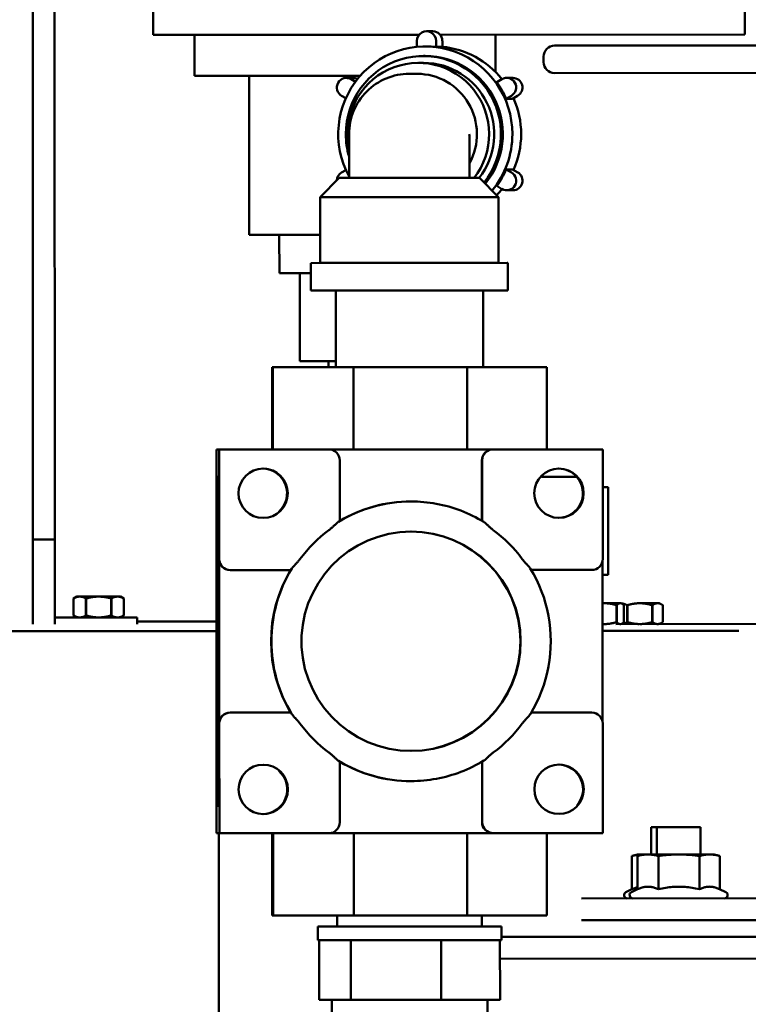
# Model space of a CAD drawing. Units: millimetres. Extents: x -2647 to 7329, y 0 to 5940.
# Drawn here: x 1606 to 1739, y 3380 to 3559 of the extents above; entities that cross this region are included whole.
import ezdxf

# ---------------------------------------------------------------- set-up
doc = ezdxf.new("R2010")
doc.units = ezdxf.units.MM
doc.layers.add('AM_0', color=7, linetype='Continuous', lineweight=50)

msp = doc.modelspace()

# ---------------------------------------------------------------- linework, layer by layer
at = {"layer": 'AM_0', "linetype": 'Continuous', "lineweight": 50}
for p, q in [((1611.9, 3710.54), (1611.99, 3464.54)), ((1607.99, 3464.54), (1607.9, 3708.4)), ((1629.91, 3683.57), (1629.96, 3556.57)), ((1737.91, 3683.61), (1737.96, 3556.61)), ((1678.51, 3556.59), (1629.96, 3556.57)), ((1678.51, 3556.59), (1629.96, 3556.57)), ((1637.46, 3556.57), (1637.46, 3549.07)), ((1680.99, 3557.21), (1679.84, 3557.21)), ((1737.96, 3556.61), (1682.32, 3556.59)), ((1737.96, 3556.61), (1682.32, 3556.59)), ((1692.46, 3556.59), (1692.46, 3549.78)), ((1678.1, 3554.39), (1678.1, 3555.46)), ((1679.84, 3554.46), (1679.61, 3554.46)), ((1681.58, 3555.46), (1681.58, 3554.37)), ((1682.73, 3554.37), (1681.58, 3554.37)), ((1682.73, 3555.46), (1682.73, 3554.37)), ((1741.21, 3554.61), (1703.21, 3554.6)), ((1679.61, 3552.71), (1679.27, 3552.71)), ((1701.21, 3552.6), (1701.21, 3551.6)), ((1679.27, 3551.46), (1678.35, 3551.46)), ((1637.46, 3549.07), (1667.73, 3549.09)), ((1647.46, 3549.08), (1637.46, 3549.07)), ((1667.73, 3549.09), (1647.46, 3549.08)), ((1647.46, 3549.08), (1647.47, 3520.08)), ((1666.36, 3548.71), (1665.22, 3548.71)), ((1666.09, 3548.47), (1666.87, 3548.02)), ((1678.12, 3549.46), (1676.7, 3549.46)), ((1692.66, 3547.93), (1693.6, 3548.48)), ((1695.61, 3548.72), (1694.47, 3548.72)), ((1703.21, 3549.6), (1741.21, 3549.61)), ((1665.11, 3545), (1664.35, 3545.44)), ((1695.34, 3545.45), (1694.39, 3544.9)), ((1695.54, 3544.9), (1694.39, 3544.9)), ((1696.48, 3545.45), (1695.54, 3544.9)), ((1665.7, 3538.46), (1665.71, 3530.46)), ((1687.7, 3537.2), (1687.71, 3530.47)), ((1664.35, 3531.47), (1665.11, 3531.91)), ((1694.4, 3532.03), (1695.34, 3531.48)), ((1694.4, 3532.03), (1695.55, 3532.03)), ((1695.55, 3532.03), (1696.49, 3531.48)), ((1663.91, 3530.46), (1660.41, 3526.96)), ((1663.91, 3530.46), (1689.42, 3530.47)), ((1689.42, 3530.47), (1689.51, 3530.47)), ((1689.51, 3530.47), (1693.01, 3526.97)), ((1693.61, 3528.45), (1692.66, 3529)), ((1692.9, 3526.97), (1660.41, 3526.96)), ((1660.41, 3526.96), (1660.41, 3514.96)), ((1693.01, 3526.97), (1692.9, 3526.97)), ((1693.01, 3526.97), (1693.01, 3514.97)), ((1695.62, 3528.22), (1694.47, 3528.22)), ((1660.41, 3520.08), (1647.47, 3520.08)), ((1652.97, 3520.08), (1652.98, 3513.08)), ((1694.59, 3514.97), (1658.71, 3514.95)), ((1658.71, 3514.95), (1658.71, 3509.95)), ((1692.9, 3514.97), (1660.41, 3514.96)), ((1693.01, 3514.97), (1692.9, 3514.97)), ((1694.71, 3514.97), (1694.59, 3514.97)), ((1694.71, 3514.97), (1694.71, 3509.97)), ((1658.71, 3513.08), (1652.98, 3513.08)), ((1652.98, 3513.08), (1658.71, 3513.08)), ((1656.73, 3513.08), (1656.73, 3497.08)), ((1658.71, 3513.08), (1656.73, 3513.08)), ((1694.59, 3509.97), (1658.71, 3509.95)), ((1663.26, 3509.96), (1663.27, 3495.96)), ((1690.16, 3509.97), (1690.17, 3495.97)), ((1694.71, 3509.97), (1690.16, 3509.97)), ((1663.27, 3497.08), (1656.73, 3497.08)), ((1661.98, 3497.08), (1661.98, 3495.96)), ((1663.27, 3497.08), (1661.98, 3497.08)), ((1651.65, 3480.95), (1651.65, 3495.95)), ((1651.79, 3495.95), (1651.65, 3495.95)), ((1666.53, 3495.96), (1651.79, 3495.95)), ((1651.79, 3480.95), (1651.79, 3495.95)), ((1687.24, 3495.97), (1666.53, 3495.96)), ((1666.54, 3480.96), (1666.53, 3495.96)), ((1701.79, 3495.97), (1687.24, 3495.97)), ((1687.25, 3480.97), (1687.24, 3495.97)), ((1701.79, 3480.97), (1701.79, 3495.97)), ((1641.49, 3480.95), (1642, 3480.95)), ((1641.5, 3460.5), (1641.49, 3480.95)), ((1662, 3480.96), (1642, 3480.95)), ((1642, 3480.95), (1642.01, 3460.95)), ((1691.96, 3480.97), (1662, 3480.96)), ((1691.96, 3480.97), (1692, 3480.97)), ((1712, 3480.97), (1692, 3480.97)), ((1712, 3480.97), (1712.01, 3460.97)), ((1664, 3478.96), (1664, 3467.89)), ((1689.96, 3478.97), (1690, 3478.97)), ((1689.96, 3467.93), (1689.96, 3478.97)), ((1690, 3478.97), (1690, 3467.91)), ((1641.59, 3415.95), (1641.56, 3475.95)), ((1641.56, 3475.95), (1641.89, 3475.95)), ((1641.56, 3475.95), (1641.89, 3475.95)), ((1641.89, 3475.95), (1641.91, 3415.95)), ((1707.24, 3475.97), (1703.56, 3475.97)), ((1712, 3474.07), (1712.99, 3474.07)), ((1712.99, 3458.07), (1712.99, 3474.07)), ((1676.96, 3471.46), (1677.01, 3471.46)), ((1611.99, 3464.54), (1607.99, 3464.54)), ((1607.99, 3464.54), (1608, 3449.06)), ((1611.99, 3464.54), (1612, 3449.07)), ((1641.97, 3460.95), (1641.98, 3430.95)), ((1642.01, 3460.95), (1641.97, 3460.95)), ((1711.98, 3431.37), (1711.97, 3460.57)), ((1641.49, 3458.45), (1641.49, 3459.45)), ((1643.97, 3458.95), (1644.01, 3458.95)), ((1644.01, 3458.95), (1655.07, 3458.95)), ((1698.95, 3458.97), (1710.01, 3458.97)), ((1710.01, 3458.97), (1710.01, 3458.97)), ((1641.5, 3434.5), (1641.5, 3457.39)), ((1711.97, 3458.07), (1712.99, 3458.07)), ((1616, 3454.12), (1615.4, 3453.77)), ((1615.4, 3450.66), (1615.4, 3453.77)), ((1615.4, 3450.66), (1615.4, 3453.77)), ((1615.4, 3453.77), (1615.4, 3453.77)), ((1616.53, 3454.12), (1616, 3454.12)), ((1620, 3454.12), (1616.53, 3454.12)), ((1617.67, 3453.77), (1617.67, 3450.66)), ((1617.72, 3453.77), (1617.67, 3453.77)), ((1617.73, 3450.66), (1617.72, 3453.77)), ((1623.46, 3454.12), (1620, 3454.12)), ((1622.27, 3453.77), (1622.27, 3450.67)), ((1622.32, 3453.77), (1622.27, 3453.77)), ((1622.33, 3450.67), (1622.32, 3453.77)), ((1624, 3454.12), (1623.46, 3454.12)), ((1624, 3454.12), (1624.6, 3453.77)), ((1624.6, 3450.67), (1624.6, 3453.77)), ((1624.6, 3453.77), (1624.6, 3450.67)), ((1624.6, 3453.77), (1624.6, 3453.77)), ((1712.32, 3452.9), (1711.97, 3452.9)), ((1715.23, 3452.9), (1712.32, 3452.9)), ((1714.53, 3452.56), (1714.53, 3449.45)), ((1714.57, 3452.56), (1714.53, 3452.56)), ((1714.58, 3449.45), (1714.57, 3452.56)), ((1715.4, 3452.9), (1715.57, 3452.8)), ((1715.88, 3452.56), (1715.88, 3449.45)), ((1716.45, 3452.56), (1716.45, 3449.45)), ((1716.51, 3452.56), (1716.45, 3452.56)), ((1716.51, 3449.45), (1716.51, 3452.56)), ((1722.02, 3452.9), (1718.77, 3452.9)), ((1721.03, 3452.56), (1721.03, 3449.45)), ((1721.09, 3452.56), (1721.03, 3452.56)), ((1721.09, 3449.45), (1721.09, 3452.56)), ((1722.37, 3452.9), (1722.02, 3452.9)), ((1722.37, 3452.9), (1722.76, 3452.68)), ((1722.95, 3452.56), (1722.95, 3449.45)), ((1624, 3450.32), (1612, 3450.32)), ((1616, 3450.32), (1615.4, 3450.66)), ((1615.4, 3450.66), (1615.4, 3450.66)), ((1617.73, 3450.66), (1617.67, 3450.66)), ((1622.33, 3450.67), (1622.27, 3450.67)), ((1624, 3450.32), (1624.6, 3450.67)), ((1624, 3450.32), (1627, 3450.32)), ((1624.6, 3450.67), (1624.6, 3450.67)), ((1627, 3449.07), (1627, 3450.32)), ((1641.5, 3449.58), (1627, 3449.57)), ((1714.38, 3449.1), (1749.67, 3449.12)), ((1714.58, 3449.45), (1714.53, 3449.45)), ((1715.4, 3449.1), (1715.58, 3449.21)), ((1716.51, 3449.45), (1716.45, 3449.45)), ((1721.09, 3449.45), (1721.03, 3449.45)), ((1722.37, 3449.11), (1722.76, 3449.33)), ((1415.02, 3447.74), (1641.5, 3447.83)), ((1711.97, 3447.85), (1736.84, 3447.86)), ((1641.5, 3432.45), (1641.5, 3433.45)), ((1643.98, 3432.95), (1644.02, 3432.95)), ((1655.08, 3432.95), (1644.02, 3432.95)), ((1710.02, 3432.97), (1698.96, 3432.97)), ((1641.51, 3431.39), (1641.51, 3410.95)), ((1641.98, 3430.95), (1642.02, 3430.95)), ((1642.02, 3430.95), (1642.03, 3410.95)), ((1712.02, 3430.97), (1712.02, 3410.97)), ((1664.02, 3424.02), (1664.02, 3412.96)), ((1689.98, 3412.97), (1689.98, 3424)), ((1690.02, 3424.02), (1690.02, 3412.97)), ((1676.98, 3420.46), (1677.03, 3420.46)), ((1641.91, 3415.95), (1641.59, 3415.95)), ((1690.02, 3412.97), (1689.98, 3412.97)), ((1720.85, 3407.08), (1720.84, 3412.08)), ((1721.87, 3412.08), (1720.84, 3412.08)), ((1721.87, 3407.08), (1721.87, 3412.08)), ((1729.87, 3412.08), (1721.87, 3412.08)), ((1729.87, 3407.08), (1729.87, 3412.08)), ((1641.51, 3410.95), (1642.03, 3410.95)), ((1651.68, 3410.95), (1641.51, 3410.95)), ((1641.98, 3274.27), (1641.93, 3410.95)), ((1642.03, 3410.95), (1662.03, 3410.96)), ((1651.68, 3410.95), (1651.82, 3410.95)), ((1651.68, 3410.95), (1651.68, 3395.95)), ((1651.82, 3410.95), (1666.56, 3410.96)), ((1651.82, 3410.95), (1651.82, 3395.95)), ((1662.03, 3410.96), (1661.98, 3410.96)), ((1662.03, 3410.96), (1691.98, 3410.97)), ((1662.03, 3410.96), (1662.03, 3410.96)), ((1666.56, 3410.96), (1666.57, 3395.96)), ((1687.27, 3410.97), (1701.82, 3410.97)), ((1687.27, 3410.97), (1687.28, 3395.97)), ((1691.98, 3410.97), (1692.02, 3410.97)), ((1692.02, 3410.97), (1712.02, 3410.97)), ((1701.82, 3410.97), (1711.51, 3410.97)), ((1701.82, 3410.97), (1701.82, 3395.97)), ((1711.51, 3410.97), (1712.02, 3410.97)), ((1717.34, 3406.81), (1717.34, 3400.73)), ((1718.35, 3407.08), (1717.37, 3406.81)), ((1719.37, 3407.08), (1718.35, 3407.08)), ((1718.36, 3406.81), (1718.36, 3400.73)), ((1719.37, 3407.08), (1718.39, 3406.81)), ((1732.37, 3407.08), (1719.37, 3407.08)), ((1722.16, 3406.81), (1722.16, 3400.73)), ((1729.66, 3406.81), (1729.67, 3400.74)), ((1732.37, 3407.08), (1733.35, 3406.82)), ((1733.37, 3406.81), (1733.38, 3400.74)), ((1717.34, 3400.73), (1716.24, 3400.22)), ((1718.36, 3400.73), (1717.27, 3400.22)), ((1733.35, 3400.75), (1734.47, 3400.23)), ((1708.12, 3399.07), (1818.43, 3399.11)), ((1663.53, 3395.96), (1651.68, 3395.95)), ((1651.68, 3395.95), (1651.82, 3395.95)), ((1651.82, 3395.95), (1666.57, 3395.96)), ((1689.97, 3395.97), (1663.53, 3395.96)), ((1663.53, 3395.96), (1663.53, 3393.96)), ((1666.57, 3395.96), (1687.28, 3395.97)), ((1687.28, 3395.97), (1701.82, 3395.97)), ((1701.68, 3395.97), (1689.97, 3395.97)), ((1689.97, 3395.97), (1689.97, 3393.97)), ((1701.82, 3395.97), (1701.68, 3395.97)), ((1708.12, 3395.07), (1866.61, 3395.13)), ((1708.12, 3395.07), (1818.43, 3395.11)), ((1660.01, 3393.96), (1693.25, 3393.97)), ((1660.01, 3393.96), (1660.01, 3391.46)), ((1689.78, 3393.97), (1663.53, 3393.96)), ((1689.97, 3393.97), (1689.78, 3393.97)), ((1693.25, 3393.97), (1693.5, 3393.97)), ((1693.5, 3393.97), (1693.5, 3391.47)), ((1666.02, 3391.46), (1660.01, 3391.46)), ((1660.26, 3380.56), (1660.26, 3391.46)), ((1682.52, 3391.46), (1666.02, 3391.46)), ((1666.03, 3380.56), (1666.02, 3391.46)), ((1693.25, 3391.47), (1682.52, 3391.46)), ((1682.52, 3380.56), (1682.52, 3391.46)), ((1693.5, 3391.47), (1693.25, 3391.47)), ((1693.26, 3380.57), (1693.25, 3391.47)), ((1830.1, 3392.12), (1693.5, 3392.07)), ((1708.12, 3392.07), (1866.61, 3392.13)), ((1693.25, 3388.07), (1869.11, 3388.13)), ((1666.03, 3380.56), (1660.26, 3380.56)), ((1660.26, 3380.56), (1662.56, 3380.56)), ((1662.56, 3380.56), (1690.96, 3380.57)), ((1662.56, 3375.56), (1662.56, 3380.56)), ((1682.52, 3380.56), (1666.03, 3380.56)), ((1693.26, 3380.57), (1682.52, 3380.56)), ((1690.96, 3380.57), (1693.26, 3380.57)), ((1690.96, 3375.57), (1690.96, 3380.57))]:
    msp.add_line(p, q, dxfattribs=at).dxf.unprotected_set("ltscale", 0)
for points in [[(1700.89, 3475.97), (1701.24, 3475.97), (1701.56, 3475.97), (1701.85, 3475.97), (1702.13, 3475.97), (1702.39, 3475.97), (1702.64, 3475.97), (1702.88, 3475.97), (1703.11, 3475.97), (1703.33, 3475.97), (1703.55, 3475.97), (1703.76, 3475.97), (1703.98, 3475.97), (1704.2, 3475.97), (1704.41, 3475.97), (1704.64, 3475.97), (1704.87, 3475.97), (1705.1, 3475.97), (1705.35, 3475.97), (1705.61, 3475.97), (1705.89, 3475.97), (1706.19, 3475.97), (1706.51, 3475.97), (1706.86, 3475.97), (1707.24, 3475.97)], [(1677.01, 3471.46), (1677.59, 3471.46), (1678.17, 3471.44), (1678.75, 3471.4), (1679.33, 3471.36), (1679.91, 3471.3), (1680.49, 3471.22), (1681.06, 3471.14), (1681.63, 3471.04), (1682.21, 3470.93), (1682.77, 3470.8), (1683.34, 3470.67), (1683.9, 3470.52), (1684.46, 3470.35), (1685.01, 3470.18), (1685.56, 3469.99), (1686.11, 3469.79), (1686.65, 3469.57), (1687.19, 3469.35), (1687.72, 3469.11), (1688.24, 3468.86), (1688.76, 3468.6), (1689.28, 3468.32), (1689.78, 3468.04), (1690.28, 3467.74)], [(1662.02, 3466.25), (1662.11, 3466.31), (1662.19, 3466.38), (1662.28, 3466.45), (1662.36, 3466.52), (1662.45, 3466.59), (1662.53, 3466.66), (1662.61, 3466.73), (1662.69, 3466.8), (1662.77, 3466.87), (1662.85, 3466.94), (1662.92, 3467.01), (1663, 3467.08), (1663.07, 3467.15), (1663.14, 3467.22), (1663.21, 3467.28), (1663.27, 3467.34), (1663.34, 3467.4), (1663.4, 3467.46), (1663.46, 3467.52), (1663.52, 3467.57), (1663.58, 3467.62), (1663.64, 3467.66), (1663.69, 3467.7), (1663.74, 3467.73)], [(1664, 3467.89), (1664, 3467.89), (1664, 3467.89), (1664, 3467.89), (1664, 3467.89), (1663.99, 3467.89), (1663.99, 3467.88), (1663.98, 3467.88), (1663.98, 3467.88), (1663.97, 3467.87), (1663.96, 3467.87), (1663.95, 3467.86), (1663.94, 3467.85), (1663.93, 3467.85), (1663.92, 3467.84), (1663.9, 3467.83), (1663.89, 3467.82), (1663.87, 3467.81), (1663.86, 3467.8), (1663.84, 3467.79), (1663.82, 3467.78), (1663.8, 3467.77), (1663.78, 3467.76), (1663.76, 3467.75), (1663.74, 3467.73)], [(1690.28, 3467.74), (1690.32, 3467.71), (1690.37, 3467.68), (1690.42, 3467.64), (1690.48, 3467.6), (1690.54, 3467.55), (1690.6, 3467.5), (1690.66, 3467.44), (1690.72, 3467.38), (1690.79, 3467.32), (1690.86, 3467.26), (1690.93, 3467.19), (1691.01, 3467.12), (1691.08, 3467.05), (1691.16, 3466.98), (1691.24, 3466.91), (1691.32, 3466.83), (1691.4, 3466.76), (1691.49, 3466.69), (1691.57, 3466.61), (1691.66, 3466.54), (1691.75, 3466.47), (1691.84, 3466.39), (1691.93, 3466.32), (1692.02, 3466.26)], [(1677.03, 3425.96), (1675.01, 3426.06), (1673, 3426.37), (1671.04, 3426.88), (1669.14, 3427.58), (1667.32, 3428.47), (1665.6, 3429.54), (1664, 3430.78), (1662.53, 3432.18), (1661.21, 3433.71), (1660.05, 3435.37), (1659.07, 3437.14), (1658.27, 3439.01), (1657.66, 3440.94), (1657.25, 3442.92), (1657.05, 3444.94), (1657.04, 3446.96), (1657.25, 3448.98), (1657.66, 3450.96), (1658.26, 3452.9), (1659.06, 3454.76), (1660.04, 3456.53), (1661.2, 3458.2), (1662.52, 3459.73), (1663.98, 3461.13), (1665.59, 3462.37), (1667.3, 3463.44), (1669.12, 3464.34), (1671.02, 3465.04), (1672.98, 3465.55), (1674.99, 3465.86), (1677.01, 3465.96)], [(1655.24, 3459.22), (1655.27, 3459.27), (1655.3, 3459.32), (1655.34, 3459.37), (1655.39, 3459.42), (1655.43, 3459.48), (1655.49, 3459.54), (1655.54, 3459.6), (1655.6, 3459.66), (1655.66, 3459.73), (1655.73, 3459.8), (1655.79, 3459.87), (1655.86, 3459.94), (1655.93, 3460.02), (1656.01, 3460.1), (1656.08, 3460.18), (1656.15, 3460.26), (1656.23, 3460.34), (1656.3, 3460.42), (1656.38, 3460.51), (1656.45, 3460.6), (1656.52, 3460.68), (1656.59, 3460.77), (1656.66, 3460.86), (1656.73, 3460.95)], [(1697.31, 3460.97), (1697.37, 3460.88), (1697.44, 3460.8), (1697.51, 3460.71), (1697.58, 3460.63), (1697.65, 3460.54), (1697.72, 3460.46), (1697.79, 3460.38), (1697.86, 3460.3), (1697.93, 3460.22), (1698, 3460.14), (1698.07, 3460.07), (1698.14, 3460), (1698.21, 3459.92), (1698.27, 3459.85), (1698.34, 3459.78), (1698.4, 3459.72), (1698.46, 3459.65), (1698.52, 3459.59), (1698.57, 3459.53), (1698.62, 3459.46), (1698.67, 3459.41), (1698.71, 3459.35), (1698.75, 3459.3), (1698.79, 3459.24)], [(1655.24, 3459.22), (1655.23, 3459.2), (1655.21, 3459.18), (1655.2, 3459.16), (1655.19, 3459.14), (1655.18, 3459.12), (1655.17, 3459.11), (1655.16, 3459.09), (1655.15, 3459.07), (1655.14, 3459.06), (1655.13, 3459.05), (1655.12, 3459.03), (1655.11, 3459.02), (1655.11, 3459.01), (1655.1, 3459), (1655.1, 3458.99), (1655.09, 3458.98), (1655.09, 3458.98), (1655.08, 3458.97), (1655.08, 3458.97), (1655.08, 3458.96), (1655.07, 3458.96), (1655.07, 3458.96), (1655.07, 3458.95), (1655.07, 3458.95)], [(1698.79, 3459.24), (1699.37, 3458.24), (1699.91, 3457.21), (1700.39, 3456.15), (1700.84, 3455.07), (1701.23, 3453.98), (1701.57, 3452.86), (1701.86, 3451.74), (1702.09, 3450.6), (1702.28, 3449.45), (1702.41, 3448.29), (1702.49, 3447.13), (1702.52, 3445.97), (1702.49, 3444.81), (1702.41, 3443.65), (1702.28, 3442.49), (1702.1, 3441.34), (1701.86, 3440.2), (1701.57, 3439.08), (1701.23, 3437.96), (1700.84, 3436.87), (1700.4, 3435.79), (1699.91, 3434.73), (1699.38, 3433.7), (1698.8, 3432.69)], [(1615.4, 3453.77), (1615.45, 3453.8), (1615.5, 3453.83), (1615.55, 3453.85), (1615.6, 3453.88), (1615.65, 3453.9), (1615.7, 3453.92), (1615.75, 3453.95), (1615.8, 3453.97), (1615.84, 3453.98), (1615.89, 3454), (1615.94, 3454.02), (1615.98, 3454.03), (1616.03, 3454.05), (1616.08, 3454.06), (1616.12, 3454.07), (1616.17, 3454.08), (1616.21, 3454.09), (1616.26, 3454.1), (1616.31, 3454.1), (1616.35, 3454.11), (1616.4, 3454.11), (1616.44, 3454.11), (1616.49, 3454.12), (1616.53, 3454.12)], [(1616.53, 3454.12), (1616.58, 3454.12), (1616.62, 3454.11), (1616.67, 3454.11), (1616.71, 3454.11), (1616.76, 3454.1), (1616.8, 3454.1), (1616.85, 3454.09), (1616.9, 3454.08), (1616.94, 3454.07), (1616.99, 3454.06), (1617.03, 3454.05), (1617.08, 3454.03), (1617.13, 3454.02), (1617.17, 3454), (1617.22, 3453.98), (1617.27, 3453.97), (1617.32, 3453.95), (1617.37, 3453.92), (1617.41, 3453.9), (1617.46, 3453.88), (1617.51, 3453.85), (1617.56, 3453.83), (1617.62, 3453.8), (1617.67, 3453.77)], [(1617.72, 3453.77), (1617.83, 3453.8), (1617.93, 3453.83), (1618.03, 3453.85), (1618.13, 3453.88), (1618.23, 3453.9), (1618.33, 3453.93), (1618.43, 3453.95), (1618.52, 3453.97), (1618.62, 3453.98), (1618.71, 3454), (1618.81, 3454.02), (1618.9, 3454.03), (1618.99, 3454.05), (1619.09, 3454.06), (1619.18, 3454.07), (1619.27, 3454.08), (1619.36, 3454.09), (1619.45, 3454.1), (1619.54, 3454.1), (1619.63, 3454.11), (1619.72, 3454.11), (1619.81, 3454.12), (1619.91, 3454.12), (1620, 3454.12)], [(1620, 3454.12), (1620.09, 3454.12), (1620.18, 3454.12), (1620.27, 3454.11), (1620.36, 3454.11), (1620.45, 3454.1), (1620.54, 3454.1), (1620.63, 3454.09), (1620.72, 3454.08), (1620.82, 3454.07), (1620.91, 3454.06), (1621, 3454.05), (1621.09, 3454.03), (1621.19, 3454.02), (1621.28, 3454), (1621.37, 3453.99), (1621.47, 3453.97), (1621.56, 3453.95), (1621.66, 3453.93), (1621.76, 3453.9), (1621.86, 3453.88), (1621.96, 3453.86), (1622.06, 3453.83), (1622.16, 3453.8), (1622.27, 3453.77)], [(1622.32, 3453.77), (1622.38, 3453.8), (1622.43, 3453.83), (1622.48, 3453.86), (1622.53, 3453.88), (1622.58, 3453.9), (1622.63, 3453.93), (1622.68, 3453.95), (1622.72, 3453.97), (1622.77, 3453.99), (1622.82, 3454), (1622.87, 3454.02), (1622.91, 3454.03), (1622.96, 3454.05), (1623.01, 3454.06), (1623.05, 3454.07), (1623.1, 3454.08), (1623.14, 3454.09), (1623.19, 3454.1), (1623.23, 3454.1), (1623.28, 3454.11), (1623.32, 3454.11), (1623.37, 3454.12), (1623.41, 3454.12), (1623.46, 3454.12)], [(1623.46, 3454.12), (1623.51, 3454.12), (1623.55, 3454.12), (1623.6, 3454.11), (1623.64, 3454.11), (1623.69, 3454.1), (1623.73, 3454.1), (1623.78, 3454.09), (1623.82, 3454.08), (1623.87, 3454.07), (1623.92, 3454.06), (1623.96, 3454.05), (1624.01, 3454.03), (1624.05, 3454.02), (1624.1, 3454), (1624.15, 3453.99), (1624.2, 3453.97), (1624.24, 3453.95), (1624.29, 3453.93), (1624.34, 3453.91), (1624.39, 3453.88), (1624.44, 3453.86), (1624.49, 3453.83), (1624.54, 3453.8), (1624.6, 3453.77)], [(1711.97, 3452.89), (1711.98, 3452.89), (1712, 3452.89), (1712.01, 3452.89), (1712.03, 3452.9), (1712.04, 3452.9), (1712.05, 3452.9), (1712.07, 3452.9), (1712.08, 3452.9), (1712.1, 3452.9), (1712.11, 3452.9), (1712.13, 3452.9), (1712.14, 3452.9), (1712.16, 3452.9), (1712.17, 3452.9), (1712.18, 3452.9), (1712.2, 3452.9), (1712.21, 3452.9), (1712.23, 3452.9), (1712.24, 3452.9), (1712.26, 3452.9), (1712.27, 3452.9), (1712.29, 3452.9), (1712.3, 3452.9), (1712.32, 3452.9)], [(1712.32, 3452.9), (1712.4, 3452.9), (1712.49, 3452.9), (1712.58, 3452.9), (1712.67, 3452.89), (1712.76, 3452.89), (1712.85, 3452.88), (1712.93, 3452.87), (1713.02, 3452.86), (1713.11, 3452.85), (1713.2, 3452.84), (1713.29, 3452.83), (1713.38, 3452.82), (1713.47, 3452.8), (1713.56, 3452.79), (1713.66, 3452.77), (1713.75, 3452.75), (1713.84, 3452.73), (1713.94, 3452.71), (1714.03, 3452.69), (1714.13, 3452.66), (1714.23, 3452.64), (1714.32, 3452.61), (1714.42, 3452.59), (1714.53, 3452.56)], [(1714.57, 3452.56), (1714.6, 3452.59), (1714.63, 3452.61), (1714.66, 3452.64), (1714.69, 3452.66), (1714.72, 3452.69), (1714.75, 3452.71), (1714.78, 3452.73), (1714.8, 3452.75), (1714.83, 3452.77), (1714.86, 3452.79), (1714.89, 3452.8), (1714.91, 3452.82), (1714.94, 3452.83), (1714.97, 3452.84), (1714.99, 3452.85), (1715.02, 3452.86), (1715.05, 3452.87), (1715.07, 3452.88), (1715.1, 3452.89), (1715.12, 3452.89), (1715.15, 3452.9), (1715.18, 3452.9), (1715.2, 3452.9), (1715.23, 3452.9)], [(1715.23, 3452.9), (1715.25, 3452.9), (1715.28, 3452.9), (1715.31, 3452.9), (1715.33, 3452.89), (1715.36, 3452.89), (1715.39, 3452.88), (1715.41, 3452.87), (1715.44, 3452.87), (1715.46, 3452.86), (1715.49, 3452.84), (1715.52, 3452.83), (1715.54, 3452.82), (1715.57, 3452.8), (1715.6, 3452.79), (1715.62, 3452.77), (1715.65, 3452.75), (1715.68, 3452.73), (1715.71, 3452.71), (1715.74, 3452.69), (1715.76, 3452.66), (1715.79, 3452.64), (1715.82, 3452.61), (1715.85, 3452.59), (1715.88, 3452.56)], [(1715.43, 3452.88), (1715.47, 3452.88), (1715.51, 3452.87), (1715.55, 3452.86), (1715.59, 3452.86), (1715.64, 3452.85), (1715.68, 3452.84), (1715.72, 3452.83), (1715.76, 3452.82), (1715.8, 3452.81), (1715.84, 3452.8), (1715.88, 3452.78), (1715.92, 3452.77), (1715.97, 3452.76), (1716.01, 3452.74), (1716.05, 3452.73), (1716.1, 3452.71), (1716.14, 3452.7), (1716.18, 3452.68), (1716.23, 3452.66), (1716.27, 3452.64), (1716.32, 3452.62), (1716.36, 3452.6), (1716.41, 3452.58), (1716.45, 3452.56)], [(1716.51, 3452.56), (1716.62, 3452.59), (1716.72, 3452.61), (1716.82, 3452.64), (1716.92, 3452.66), (1717.02, 3452.69), (1717.12, 3452.71), (1717.21, 3452.73), (1717.31, 3452.75), (1717.4, 3452.77), (1717.5, 3452.79), (1717.59, 3452.8), (1717.68, 3452.82), (1717.78, 3452.83), (1717.87, 3452.84), (1717.96, 3452.86), (1718.05, 3452.87), (1718.14, 3452.87), (1718.23, 3452.88), (1718.32, 3452.89), (1718.41, 3452.89), (1718.5, 3452.9), (1718.59, 3452.9), (1718.68, 3452.9), (1718.77, 3452.9)], [(1718.77, 3452.9), (1718.86, 3452.9), (1718.95, 3452.9), (1719.04, 3452.9), (1719.14, 3452.89), (1719.23, 3452.89), (1719.32, 3452.88), (1719.41, 3452.87), (1719.5, 3452.87), (1719.59, 3452.86), (1719.68, 3452.84), (1719.77, 3452.83), (1719.86, 3452.82), (1719.96, 3452.8), (1720.05, 3452.79), (1720.14, 3452.77), (1720.24, 3452.75), (1720.33, 3452.73), (1720.43, 3452.71), (1720.53, 3452.69), (1720.63, 3452.67), (1720.73, 3452.64), (1720.83, 3452.61), (1720.93, 3452.59), (1721.03, 3452.56)], [(1721.09, 3452.56), (1721.13, 3452.59), (1721.17, 3452.61), (1721.21, 3452.64), (1721.25, 3452.67), (1721.3, 3452.69), (1721.34, 3452.71), (1721.38, 3452.73), (1721.41, 3452.75), (1721.45, 3452.77), (1721.49, 3452.79), (1721.53, 3452.8), (1721.57, 3452.82), (1721.61, 3452.83), (1721.65, 3452.85), (1721.68, 3452.86), (1721.72, 3452.87), (1721.76, 3452.88), (1721.8, 3452.88), (1721.83, 3452.89), (1721.87, 3452.9), (1721.91, 3452.9), (1721.94, 3452.9), (1721.98, 3452.9), (1722.02, 3452.9)], [(1722.02, 3452.9), (1722.06, 3452.9), (1722.09, 3452.9), (1722.13, 3452.9), (1722.17, 3452.9), (1722.21, 3452.89), (1722.24, 3452.88), (1722.28, 3452.88), (1722.32, 3452.87), (1722.36, 3452.86), (1722.39, 3452.85), (1722.43, 3452.83), (1722.47, 3452.82), (1722.51, 3452.81), (1722.55, 3452.79), (1722.58, 3452.77), (1722.62, 3452.75), (1722.66, 3452.73), (1722.7, 3452.71), (1722.74, 3452.69), (1722.78, 3452.67), (1722.83, 3452.64), (1722.87, 3452.62), (1722.91, 3452.59), (1722.95, 3452.56)], [(1616.53, 3450.32), (1616.49, 3450.32), (1616.44, 3450.32), (1616.4, 3450.32), (1616.35, 3450.33), (1616.31, 3450.33), (1616.26, 3450.34), (1616.22, 3450.35), (1616.17, 3450.35), (1616.12, 3450.36), (1616.08, 3450.38), (1616.03, 3450.39), (1615.99, 3450.4), (1615.94, 3450.42), (1615.89, 3450.43), (1615.85, 3450.45), (1615.8, 3450.47), (1615.75, 3450.49), (1615.7, 3450.51), (1615.65, 3450.53), (1615.6, 3450.55), (1615.55, 3450.58), (1615.5, 3450.61), (1615.45, 3450.63), (1615.4, 3450.66)], [(1617.67, 3450.66), (1617.62, 3450.63), (1617.57, 3450.61), (1617.52, 3450.58), (1617.46, 3450.56), (1617.42, 3450.53), (1617.37, 3450.51), (1617.32, 3450.49), (1617.27, 3450.47), (1617.22, 3450.45), (1617.17, 3450.43), (1617.13, 3450.42), (1617.08, 3450.4), (1617.04, 3450.39), (1616.99, 3450.38), (1616.94, 3450.36), (1616.9, 3450.35), (1616.85, 3450.35), (1616.81, 3450.34), (1616.76, 3450.33), (1616.72, 3450.33), (1616.67, 3450.32), (1616.62, 3450.32), (1616.58, 3450.32), (1616.53, 3450.32)], [(1620, 3450.32), (1619.91, 3450.32), (1619.82, 3450.32), (1619.72, 3450.32), (1619.63, 3450.33), (1619.54, 3450.33), (1619.45, 3450.34), (1619.36, 3450.35), (1619.27, 3450.36), (1619.18, 3450.37), (1619.09, 3450.38), (1618.99, 3450.39), (1618.9, 3450.4), (1618.81, 3450.42), (1618.72, 3450.43), (1618.62, 3450.45), (1618.53, 3450.47), (1618.43, 3450.49), (1618.33, 3450.51), (1618.23, 3450.53), (1618.13, 3450.56), (1618.03, 3450.58), (1617.93, 3450.61), (1617.83, 3450.63), (1617.73, 3450.66)], [(1622.27, 3450.67), (1622.16, 3450.64), (1622.06, 3450.61), (1621.96, 3450.58), (1621.86, 3450.56), (1621.76, 3450.53), (1621.66, 3450.51), (1621.57, 3450.49), (1621.47, 3450.47), (1621.37, 3450.45), (1621.28, 3450.43), (1621.19, 3450.42), (1621.09, 3450.4), (1621, 3450.39), (1620.91, 3450.38), (1620.82, 3450.37), (1620.73, 3450.36), (1620.63, 3450.35), (1620.54, 3450.34), (1620.45, 3450.33), (1620.36, 3450.33), (1620.27, 3450.32), (1620.18, 3450.32), (1620.09, 3450.32), (1620, 3450.32)], [(1623.46, 3450.32), (1623.42, 3450.32), (1623.37, 3450.32), (1623.33, 3450.32), (1623.28, 3450.33), (1623.23, 3450.33), (1623.19, 3450.34), (1623.14, 3450.35), (1623.1, 3450.36), (1623.05, 3450.37), (1623.01, 3450.38), (1622.96, 3450.39), (1622.91, 3450.4), (1622.87, 3450.42), (1622.82, 3450.43), (1622.77, 3450.45), (1622.73, 3450.47), (1622.68, 3450.49), (1622.63, 3450.51), (1622.58, 3450.53), (1622.53, 3450.56), (1622.48, 3450.58), (1622.43, 3450.61), (1622.38, 3450.64), (1622.33, 3450.67)], [(1624.6, 3450.67), (1624.55, 3450.64), (1624.49, 3450.61), (1624.44, 3450.58), (1624.39, 3450.56), (1624.34, 3450.53), (1624.29, 3450.51), (1624.25, 3450.49), (1624.2, 3450.47), (1624.15, 3450.45), (1624.1, 3450.44), (1624.06, 3450.42), (1624.01, 3450.4), (1623.96, 3450.39), (1623.92, 3450.38), (1623.87, 3450.37), (1623.83, 3450.36), (1623.78, 3450.35), (1623.73, 3450.34), (1623.69, 3450.33), (1623.64, 3450.33), (1623.6, 3450.32), (1623.55, 3450.32), (1623.51, 3450.32), (1623.46, 3450.32)], [(1712.32, 3449.1), (1712.3, 3449.1), (1712.29, 3449.1), (1712.27, 3449.1), (1712.26, 3449.1), (1712.24, 3449.1), (1712.23, 3449.1), (1712.22, 3449.1), (1712.2, 3449.1), (1712.19, 3449.1), (1712.17, 3449.1), (1712.16, 3449.1), (1712.14, 3449.1), (1712.13, 3449.1), (1712.11, 3449.1), (1712.1, 3449.11), (1712.09, 3449.11), (1712.07, 3449.11), (1712.06, 3449.11), (1712.04, 3449.11), (1712.03, 3449.11), (1712.01, 3449.11), (1712, 3449.11), (1711.98, 3449.11), (1711.97, 3449.11)], [(1714.53, 3449.45), (1714.43, 3449.42), (1714.33, 3449.39), (1714.23, 3449.37), (1714.13, 3449.34), (1714.03, 3449.32), (1713.94, 3449.29), (1713.84, 3449.27), (1713.75, 3449.25), (1713.66, 3449.24), (1713.56, 3449.22), (1713.47, 3449.2), (1713.38, 3449.19), (1713.29, 3449.17), (1713.2, 3449.16), (1713.11, 3449.15), (1713.02, 3449.14), (1712.94, 3449.13), (1712.85, 3449.12), (1712.76, 3449.12), (1712.67, 3449.11), (1712.58, 3449.11), (1712.49, 3449.1), (1712.41, 3449.1), (1712.32, 3449.1)], [(1715.23, 3449.1), (1715.2, 3449.1), (1715.18, 3449.11), (1715.15, 3449.11), (1715.12, 3449.11), (1715.1, 3449.12), (1715.07, 3449.12), (1715.05, 3449.13), (1715.02, 3449.14), (1714.99, 3449.15), (1714.97, 3449.16), (1714.94, 3449.17), (1714.91, 3449.19), (1714.89, 3449.2), (1714.86, 3449.22), (1714.83, 3449.24), (1714.81, 3449.25), (1714.78, 3449.27), (1714.75, 3449.3), (1714.72, 3449.32), (1714.69, 3449.34), (1714.66, 3449.37), (1714.63, 3449.39), (1714.61, 3449.42), (1714.58, 3449.45)], [(1715.88, 3449.45), (1715.85, 3449.42), (1715.82, 3449.39), (1715.79, 3449.37), (1715.77, 3449.34), (1715.74, 3449.32), (1715.71, 3449.3), (1715.68, 3449.27), (1715.65, 3449.25), (1715.63, 3449.24), (1715.6, 3449.22), (1715.57, 3449.2), (1715.55, 3449.19), (1715.52, 3449.17), (1715.49, 3449.16), (1715.47, 3449.15), (1715.44, 3449.14), (1715.41, 3449.13), (1715.39, 3449.12), (1715.36, 3449.12), (1715.33, 3449.11), (1715.31, 3449.11), (1715.28, 3449.11), (1715.26, 3449.1), (1715.23, 3449.1)], [(1716.45, 3449.45), (1716.41, 3449.43), (1716.36, 3449.41), (1716.32, 3449.38), (1716.27, 3449.36), (1716.23, 3449.35), (1716.18, 3449.33), (1716.14, 3449.31), (1716.1, 3449.29), (1716.05, 3449.28), (1716.01, 3449.26), (1715.97, 3449.25), (1715.92, 3449.23), (1715.88, 3449.22), (1715.84, 3449.21), (1715.8, 3449.2), (1715.76, 3449.19), (1715.72, 3449.17), (1715.68, 3449.17), (1715.63, 3449.16), (1715.59, 3449.15), (1715.55, 3449.14), (1715.51, 3449.13), (1715.47, 3449.13), (1715.43, 3449.12)], [(1718.69, 3449.1), (1718.6, 3449.11), (1718.51, 3449.11), (1718.43, 3449.11), (1718.34, 3449.12), (1718.25, 3449.12), (1718.17, 3449.13), (1718.08, 3449.14), (1717.99, 3449.15), (1717.91, 3449.16), (1717.82, 3449.17), (1717.73, 3449.18), (1717.64, 3449.2), (1717.55, 3449.21), (1717.46, 3449.23), (1717.37, 3449.24), (1717.28, 3449.26), (1717.19, 3449.28), (1717.09, 3449.3), (1717, 3449.32), (1716.91, 3449.34), (1716.81, 3449.37), (1716.71, 3449.39), (1716.61, 3449.42), (1716.51, 3449.45)], [(1721.03, 3449.45), (1720.94, 3449.42), (1720.84, 3449.4), (1720.74, 3449.37), (1720.64, 3449.35), (1720.55, 3449.32), (1720.45, 3449.3), (1720.36, 3449.28), (1720.27, 3449.26), (1720.18, 3449.24), (1720.09, 3449.23), (1720, 3449.21), (1719.91, 3449.2), (1719.82, 3449.18), (1719.73, 3449.17), (1719.64, 3449.16), (1719.56, 3449.15), (1719.47, 3449.14), (1719.38, 3449.13), (1719.3, 3449.12), (1719.21, 3449.12), (1719.12, 3449.11), (1719.03, 3449.11), (1718.95, 3449.11), (1718.86, 3449.1)], [(1721.98, 3449.11), (1721.95, 3449.11), (1721.91, 3449.11), (1721.88, 3449.11), (1721.84, 3449.12), (1721.81, 3449.12), (1721.77, 3449.13), (1721.73, 3449.14), (1721.7, 3449.15), (1721.66, 3449.16), (1721.63, 3449.17), (1721.59, 3449.18), (1721.55, 3449.2), (1721.52, 3449.21), (1721.48, 3449.23), (1721.44, 3449.24), (1721.4, 3449.26), (1721.37, 3449.28), (1721.33, 3449.3), (1721.29, 3449.32), (1721.25, 3449.35), (1721.21, 3449.37), (1721.17, 3449.4), (1721.13, 3449.42), (1721.09, 3449.45)], [(1722.95, 3449.45), (1722.91, 3449.42), (1722.87, 3449.4), (1722.83, 3449.37), (1722.79, 3449.35), (1722.75, 3449.32), (1722.71, 3449.3), (1722.68, 3449.28), (1722.64, 3449.26), (1722.6, 3449.24), (1722.56, 3449.23), (1722.53, 3449.21), (1722.49, 3449.2), (1722.45, 3449.18), (1722.42, 3449.17), (1722.38, 3449.16), (1722.34, 3449.15), (1722.31, 3449.14), (1722.27, 3449.13), (1722.24, 3449.12), (1722.2, 3449.12), (1722.16, 3449.11), (1722.13, 3449.11), (1722.09, 3449.11), (1722.06, 3449.11)], [(1655.08, 3432.95), (1655.08, 3432.95), (1655.08, 3432.95), (1655.08, 3432.95), (1655.09, 3432.95), (1655.09, 3432.94), (1655.09, 3432.94), (1655.1, 3432.93), (1655.1, 3432.92), (1655.11, 3432.91), (1655.11, 3432.91), (1655.12, 3432.9), (1655.12, 3432.89), (1655.13, 3432.87), (1655.14, 3432.86), (1655.15, 3432.85), (1655.16, 3432.83), (1655.17, 3432.82), (1655.18, 3432.8), (1655.19, 3432.78), (1655.2, 3432.77), (1655.21, 3432.75), (1655.22, 3432.73), (1655.23, 3432.71), (1655.25, 3432.69)], [(1656.74, 3430.95), (1656.68, 3431.04), (1656.61, 3431.13), (1656.54, 3431.21), (1656.47, 3431.3), (1656.4, 3431.38), (1656.33, 3431.47), (1656.26, 3431.55), (1656.19, 3431.63), (1656.11, 3431.71), (1656.04, 3431.78), (1655.97, 3431.86), (1655.9, 3431.93), (1655.83, 3432.01), (1655.77, 3432.08), (1655.7, 3432.15), (1655.64, 3432.21), (1655.58, 3432.28), (1655.52, 3432.34), (1655.47, 3432.4), (1655.41, 3432.46), (1655.37, 3432.52), (1655.32, 3432.58), (1655.28, 3432.63), (1655.25, 3432.69)], [(1698.8, 3432.69), (1698.77, 3432.65), (1698.73, 3432.6), (1698.69, 3432.55), (1698.65, 3432.5), (1698.6, 3432.44), (1698.55, 3432.38), (1698.5, 3432.32), (1698.44, 3432.25), (1698.38, 3432.19), (1698.31, 3432.12), (1698.25, 3432.05), (1698.18, 3431.97), (1698.11, 3431.9), (1698.04, 3431.82), (1697.97, 3431.74), (1697.89, 3431.66), (1697.82, 3431.58), (1697.75, 3431.5), (1697.67, 3431.41), (1697.6, 3431.33), (1697.53, 3431.24), (1697.46, 3431.15), (1697.39, 3431.06), (1697.32, 3430.97)], [(1663.76, 3424.18), (1663.71, 3424.21), (1663.67, 3424.24), (1663.62, 3424.28), (1663.56, 3424.33), (1663.51, 3424.37), (1663.45, 3424.42), (1663.39, 3424.48), (1663.32, 3424.54), (1663.26, 3424.6), (1663.19, 3424.66), (1663.12, 3424.73), (1663.04, 3424.8), (1662.97, 3424.87), (1662.89, 3424.94), (1662.81, 3425.02), (1662.73, 3425.09), (1662.65, 3425.16), (1662.56, 3425.24), (1662.48, 3425.31), (1662.39, 3425.38), (1662.3, 3425.46), (1662.21, 3425.53), (1662.12, 3425.6), (1662.03, 3425.67)], [(1692.03, 3425.68), (1691.95, 3425.61), (1691.86, 3425.54), (1691.77, 3425.48), (1691.69, 3425.41), (1691.6, 3425.34), (1691.52, 3425.26), (1691.44, 3425.19), (1691.36, 3425.12), (1691.28, 3425.05), (1691.2, 3424.98), (1691.13, 3424.91), (1691.05, 3424.84), (1690.98, 3424.77), (1690.91, 3424.71), (1690.84, 3424.64), (1690.77, 3424.58), (1690.71, 3424.52), (1690.64, 3424.46), (1690.58, 3424.41), (1690.52, 3424.35), (1690.46, 3424.31), (1690.4, 3424.26), (1690.35, 3424.22), (1690.29, 3424.19)], [(1663.76, 3424.18), (1663.78, 3424.17), (1663.8, 3424.16), (1663.82, 3424.14), (1663.84, 3424.13), (1663.86, 3424.12), (1663.87, 3424.11), (1663.89, 3424.1), (1663.9, 3424.09), (1663.92, 3424.08), (1663.93, 3424.07), (1663.94, 3424.07), (1663.96, 3424.06), (1663.97, 3424.05), (1663.98, 3424.05), (1663.98, 3424.04), (1663.99, 3424.04), (1664, 3424.03), (1664, 3424.03), (1664.01, 3424.03), (1664.01, 3424.02), (1664.02, 3424.02), (1664.02, 3424.02), (1664.02, 3424.02), (1664.02, 3424.02)], [(1690.3, 3424.19), (1689.8, 3423.9), (1689.29, 3423.61), (1688.78, 3423.34), (1688.26, 3423.07), (1687.74, 3422.82), (1687.21, 3422.58), (1686.67, 3422.36), (1686.13, 3422.14), (1685.58, 3421.94), (1685.03, 3421.75), (1684.48, 3421.58), (1683.92, 3421.41), (1683.36, 3421.26), (1682.8, 3421.12), (1682.23, 3421), (1681.66, 3420.89), (1681.08, 3420.79), (1680.51, 3420.7), (1679.93, 3420.63), (1679.35, 3420.57), (1678.77, 3420.52), (1678.19, 3420.49), (1677.61, 3420.47), (1677.03, 3420.46)], [(1717.34, 3406.81), (1717.43, 3406.83), (1717.53, 3406.85), (1717.62, 3406.88), (1717.71, 3406.9), (1717.81, 3406.92), (1717.89, 3406.94), (1717.98, 3406.95), (1718.07, 3406.97), (1718.15, 3406.98), (1718.24, 3407), (1718.32, 3407.01), (1718.4, 3407.02), (1718.49, 3407.03), (1718.57, 3407.04), (1718.65, 3407.05), (1718.73, 3407.06), (1718.81, 3407.06), (1718.89, 3407.07), (1718.97, 3407.07), (1719.05, 3407.07), (1719.12, 3407.08), (1719.2, 3407.08), (1719.28, 3407.08), (1719.36, 3407.07)], [(1717.37, 3406.81), (1717.37, 3406.81), (1717.36, 3406.81), (1717.36, 3406.81), (1717.36, 3406.81), (1717.36, 3406.81), (1717.36, 3406.81), (1717.36, 3406.81), (1717.36, 3406.81), (1717.36, 3406.81), (1717.35, 3406.81), (1717.35, 3406.81), (1717.35, 3406.81), (1717.35, 3406.81), (1717.35, 3406.81), (1717.35, 3406.81), (1717.35, 3406.81), (1717.35, 3406.81), (1717.35, 3406.81), (1717.34, 3406.81), (1717.34, 3406.81), (1717.34, 3406.81), (1717.34, 3406.81), (1717.34, 3406.81), (1717.34, 3406.81)], [(1718.36, 3406.81), (1718.54, 3406.85), (1718.71, 3406.89), (1718.88, 3406.93), (1719.04, 3406.96), (1719.2, 3406.99), (1719.36, 3407.01), (1719.51, 3407.03), (1719.67, 3407.05), (1719.82, 3407.06), (1719.96, 3407.07), (1720.11, 3407.07), (1720.26, 3407.08), (1720.41, 3407.07), (1720.55, 3407.07), (1720.7, 3407.06), (1720.85, 3407.05), (1721, 3407.03), (1721.16, 3407.01), (1721.31, 3406.99), (1721.47, 3406.96), (1721.64, 3406.93), (1721.8, 3406.89), (1721.98, 3406.85), (1722.16, 3406.81)], [(1718.39, 3406.81), (1718.39, 3406.81), (1718.39, 3406.81), (1718.39, 3406.81), (1718.38, 3406.81), (1718.38, 3406.81), (1718.38, 3406.81), (1718.38, 3406.81), (1718.38, 3406.81), (1718.38, 3406.81), (1718.38, 3406.81), (1718.38, 3406.81), (1718.37, 3406.81), (1718.37, 3406.81), (1718.37, 3406.81), (1718.37, 3406.81), (1718.37, 3406.81), (1718.37, 3406.81), (1718.37, 3406.81), (1718.37, 3406.81), (1718.36, 3406.81), (1718.36, 3406.81), (1718.36, 3406.81), (1718.36, 3406.81), (1718.36, 3406.81)], [(1722.16, 3406.81), (1722.51, 3406.85), (1722.86, 3406.89), (1723.19, 3406.93), (1723.51, 3406.96), (1723.83, 3406.99), (1724.14, 3407.01), (1724.44, 3407.03), (1724.74, 3407.05), (1725.04, 3407.06), (1725.33, 3407.07), (1725.62, 3407.08), (1725.91, 3407.08), (1726.2, 3407.08), (1726.49, 3407.07), (1726.79, 3407.06), (1727.08, 3407.05), (1727.38, 3407.04), (1727.68, 3407.02), (1727.99, 3406.99), (1728.31, 3406.96), (1728.63, 3406.93), (1728.97, 3406.9), (1729.31, 3406.86), (1729.66, 3406.81)], [(1729.66, 3406.81), (1729.84, 3406.86), (1730.01, 3406.9), (1730.17, 3406.93), (1730.33, 3406.97), (1730.49, 3406.99), (1730.64, 3407.02), (1730.79, 3407.04), (1730.94, 3407.05), (1731.09, 3407.06), (1731.23, 3407.07), (1731.38, 3407.08), (1731.52, 3407.08), (1731.66, 3407.08), (1731.81, 3407.07), (1731.95, 3407.07), (1732.1, 3407.05), (1732.25, 3407.04), (1732.4, 3407.02), (1732.55, 3406.99), (1732.71, 3406.97), (1732.87, 3406.93), (1733.03, 3406.9), (1733.2, 3406.86), (1733.37, 3406.81)], [(1717.34, 3400.73), (1717.39, 3400.75), (1717.43, 3400.77), (1717.48, 3400.79), (1717.52, 3400.81), (1717.57, 3400.83), (1717.61, 3400.85), (1717.66, 3400.87), (1717.7, 3400.88), (1717.74, 3400.9), (1717.79, 3400.92), (1717.83, 3400.93), (1717.87, 3400.95), (1717.91, 3400.96), (1717.96, 3400.98), (1718, 3400.99), (1718.04, 3401), (1718.08, 3401.02), (1718.12, 3401.03), (1718.16, 3401.04), (1718.2, 3401.05), (1718.24, 3401.06), (1718.28, 3401.07), (1718.32, 3401.08), (1718.36, 3401.09)], [(1718.36, 3400.73), (1718.54, 3400.81), (1718.72, 3400.88), (1718.88, 3400.95), (1719.05, 3401), (1719.21, 3401.05), (1719.36, 3401.09), (1719.52, 3401.12), (1719.67, 3401.15), (1719.82, 3401.17), (1719.97, 3401.19), (1720.11, 3401.2), (1720.26, 3401.2), (1720.41, 3401.2), (1720.56, 3401.19), (1720.7, 3401.17), (1720.85, 3401.15), (1721, 3401.12), (1721.16, 3401.09), (1721.31, 3401.05), (1721.47, 3401), (1721.64, 3400.95), (1721.81, 3400.88), (1721.98, 3400.81), (1722.16, 3400.73)], [(1722.16, 3400.73), (1722.51, 3400.81), (1722.86, 3400.88), (1723.19, 3400.95), (1723.51, 3401), (1723.83, 3401.05), (1724.14, 3401.09), (1724.44, 3401.13), (1724.74, 3401.15), (1725.04, 3401.18), (1725.33, 3401.19), (1725.62, 3401.2), (1725.91, 3401.2), (1726.2, 3401.2), (1726.49, 3401.19), (1726.79, 3401.18), (1727.08, 3401.15), (1727.38, 3401.13), (1727.69, 3401.09), (1728, 3401.05), (1728.31, 3401), (1728.64, 3400.95), (1728.97, 3400.89), (1729.31, 3400.81), (1729.67, 3400.74)], [(1729.67, 3400.74), (1729.84, 3400.81), (1730.01, 3400.89), (1730.17, 3400.95), (1730.33, 3401), (1730.49, 3401.05), (1730.64, 3401.09), (1730.79, 3401.13), (1730.94, 3401.15), (1731.08, 3401.18), (1731.22, 3401.19), (1731.37, 3401.2), (1731.51, 3401.21), (1731.65, 3401.2), (1731.8, 3401.19), (1731.94, 3401.18), (1732.08, 3401.16), (1732.23, 3401.13), (1732.38, 3401.1), (1732.53, 3401.06), (1732.69, 3401.01), (1732.84, 3400.96), (1733.01, 3400.9), (1733.17, 3400.83), (1733.35, 3400.75)]]:
    msp.add_lwpolyline(points, dxfattribs=at).dxf.unprotected_set("ltscale", 0)
for centre, radius, start, end in [((1703.21, 3552.6), 2, 90.0208, 180.0208), ((1703.21, 3551.6), 2, 180.0208, 270.0208), ((1676.7, 3538.46), 11, 90.0203, 180.0208), ((1662, 3478.96), 2, 0.0208, 90.0208), ((1691.96, 3478.97), 2, 90.0287, 180.0208), ((1692, 3478.97), 2, 90.0208, 180.0208), ((1649.89, 3472.95), 4.5, 311.8304, 89.2124), ((1703.89, 3472.97), 4.5, 41.8317, 89.2137), ((1643.97, 3460.95), 2, 180.0208, 270.0208), ((1644.01, 3460.95), 2, 180.0208, 270.0208), ((1710.01, 3460.97), 2, 270.0208, 0.0208), ((1643.98, 3430.95), 2, 90.0287, 180.0208), ((1644.02, 3430.95), 2, 90.0208, 180.0208), ((1710.02, 3430.97), 2, 0.0208, 90.0208), ((1703.91, 3418.97), 4.5, 318.2098, 89.2123), ((1662.02, 3412.96), 2, 270.0208, 0.0208), ((1691.98, 3412.97), 2, 180.0208, 270.0208), ((1692.02, 3412.97), 2, 180.0208, 270.0208), ((1716.5, 3399.68), 0.6, 115.0208, 268.6062), ((1717.52, 3399.68), 0.6, 115.0208, 269.7188), ((1734.22, 3399.68), 0.6, 270.6409, 65.0208)]:
    msp.add_arc(centre, radius, start, end, dxfattribs=at).dxf.unprotected_set("ltscale", 0)
for centre, major_axis, ratio, start_param, end_param in [((1679.62, 3538.46), (-0.01, 16), 0.993398, 4.712397, 8.358526), ((1679.84, 3555.46), (0, 1.75), 0.993398, 4.712389, 7.853982), ((1680.99, 3555.46), (0, 1.75), 0.993398, 4.712397, 6.283185), ((1679.27, 3538.46), (-0.01, 14.25), 0.993398, 4.041568, 7.853982), ((1679.85, 3538.46), (-0.01, 16), 0.993398, 6.173599, 6.283185), ((1681.22, 3538.46), (-0.01, 16), 0.993398, 5.389274, 6.188111), ((1678.35, 3538.46), (0, 13), 0.993398, 4.049525, 8.05584), ((1679.62, 3538.46), (-0.01, 14.25), 0.993398, 4.024351, 6.283185), ((1679.27, 3538.46), (0, 13), 0.993398, 4.049525, 6.283185), ((1665.22, 3546.96), (0, 1.75), 0.993398, 5.759595, 8.901187), ((1666.36, 3546.96), (0, 1.75), 0.993398, 5.766771, 6.283185), ((1678.12, 3538.46), (0, 11), 0.993398, 4.210071, 6.283185), ((1694.47, 3546.97), (0, 1.75), 0.993398, 3.6652, 6.806792), ((1695.61, 3546.97), (0, 1.75), 0.993398, 3.6652, 6.283185), ((1679.85, 3538.46), (-0.01, 16), 0.993398, 5.126402, 5.34559), ((1681.22, 3538.46), (-0.01, 16), 0.993398, 4.712389, 5.133652), ((1679.27, 3538.46), (-0.01, 14.25), 0.993398, 1.570805, 1.859586), ((1676.7, 3538.46), (8.22, -8.21), 0.891163, 0.727915, 0.842889), ((1679.62, 3538.46), (0.01, -16), 0.993398, 0.872439, 1.570797), ((1681.22, 3538.46), (-0.01, 16), 0.993398, 4.291134, 4.712397), ((1665.22, 3529.96), (0, 1.75), 0.993398, 0.523607, 1.524166), ((1679.85, 3538.46), (-0.01, 16), 0.993398, 4.079204, 4.298393), ((1694.47, 3529.97), (0, -1.75), 0.993398, 5.759595, 8.901187), ((1695.62, 3529.97), (0, -1.75), 0.993398, 0, 2.618002), ((1681.22, 3538.46), (-0.01, 16), 0.993398, 3.942728, 4.035521), ((1650.02, 3472.95), (0, -4.5), 0.999977, 0, 6.283185), ((1704.02, 3472.97), (0, -4.5), 0.999977, 0, 6.283185), ((1703.89, 3472.97), (0.07, -4.5), 0.999977, 6.283184, 8.569332), ((1677.02, 3445.96), (-0.01, 25.5), 0.999977, 0, 0.547077), ((1676.97, 3445.96), (-0.01, 25.5), 0.999977, 0, 0.532972), ((1677.03, 3445.96), (-0.01, 25.23), 0.999977, 0.636482, 0.934036), ((1676.97, 3445.96), (0.03, -20), 0.999977, 6.283185, 9.422418), ((1677.02, 3445.96), (-0.01, 20), 0.999977, 3.141593, 6.283185), ((1677.03, 3445.96), (0.01, -25.23), 0.999977, 2.207278, 2.504832), ((1641.5, 3459.45), (0, 1.5), 0.007785, 0.791306, 1.570797), ((1676.97, 3445.96), (-0.01, 25.5), 0.999977, 1.0357, 2.105614), ((1677.02, 3445.96), (0.01, -25.5), 0.999977, 4.165034, 4.71225), ((1641.5, 3458.45), (0, 1.5), 0.007785, 1.570797, 2.350288), ((1677.02, 3445.96), (0.01, -25.5), 0.999977, 4.712389, 5.259605), ((1641.51, 3433.45), (0, 1.5), 0.007785, 0.791306, 1.570797), ((1641.51, 3432.45), (0, 1.5), 0.007785, 1.570797, 2.350288), ((1677.03, 3445.96), (-0.01, 25.23), 0.999977, 2.207278, 2.504832), ((1677.03, 3445.96), (0.01, -25.23), 0.999977, 0.636482, 0.934036), ((1650.04, 3418.95), (0, -4.5), 0.999977, 0, 6.283185), ((1677.02, 3445.96), (0.01, -25.5), 0.999977, 5.73583, 6.283185), ((1676.97, 3445.96), (0.01, -25.5), 0.999977, 5.749935, 6.283185), ((1704.03, 3418.97), (0, -4.5), 0.999977, 0, 6.283185), ((1649.91, 3418.95), (0.07, -4.5), 0.999977, 6.283184, 8.680673)]:
    msp.add_ellipse(centre, major_axis=major_axis, ratio=ratio, start_param=start_param, end_param=end_param, dxfattribs=at).dxf.unprotected_set("ltscale", 0)

doc.saveas('drawing.dxf')
